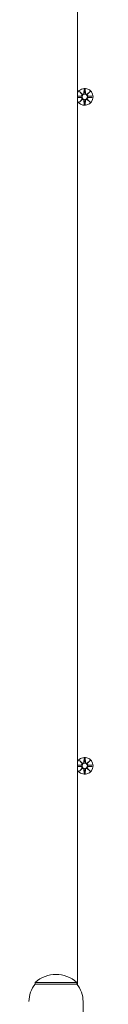
# Model space of a CAD drawing. Units: millimetres. Extents: x 433 to 18233, y 448 to 15248.
# Drawn here: x 12249 to 12285, y 3288 to 3906 of the extents above; entities that cross this region are included whole.
import ezdxf

# ---------------------------------------------------------------- set-up
doc = ezdxf.new("R2010")
doc.units = ezdxf.units.MM
doc.layers.add('Widoczne (ISO)', color=7, linetype='Continuous', lineweight=15)

msp = doc.modelspace()

# ---------------------------------------------------------------- linework, layer by layer
at = {"layer": 'Widoczne (ISO)'}
for p, q in [((12275.389, 3299.989), (12275.389, 3995.11)), ((12275.439, 3995.176), (12275.439, 3299.924)), ((12275.439, 3857.931), (12277.614, 3858.035)), ((12276.58, 3860.909), (12278.407, 3859.182)), ((12276.58, 3860.909), (12278.215, 3859.274)), ((12278.307, 3859.082), (12276.58, 3860.909)), ((12278.215, 3859.274), (12278.385, 3859.104)), ((12279.57, 3862.312), (12279.454, 3859.875)), ((12280.308, 3862.312), (12280.424, 3859.875)), ((12281.471, 3859.182), (12283.298, 3860.909)), ((12281.663, 3859.274), (12281.493, 3859.104)), ((12283.298, 3860.909), (12281.571, 3859.082)), ((12283.298, 3860.909), (12281.663, 3859.274)), ((12284.701, 3857.919), (12282.264, 3858.035)), ((12275.439, 3857.169), (12277.614, 3857.065)), ((12276.58, 3854.191), (12278.307, 3856.018)), ((12278.407, 3855.917), (12276.58, 3854.191)), ((12276.58, 3854.191), (12278.215, 3855.826)), ((12278.215, 3855.826), (12278.385, 3855.996)), ((12279.57, 3852.788), (12279.454, 3855.225)), ((12280.308, 3852.788), (12280.424, 3855.225)), ((12283.298, 3854.191), (12281.471, 3855.917)), ((12281.663, 3855.826), (12281.493, 3855.996)), ((12281.571, 3856.018), (12283.298, 3854.191)), ((12283.298, 3854.191), (12281.663, 3855.826)), ((12284.701, 3857.181), (12282.264, 3857.065)), ((12275.439, 3437.931), (12277.614, 3438.035)), ((12275.439, 3437.169), (12277.614, 3437.065)), ((12276.58, 3440.909), (12278.407, 3439.182)), ((12276.58, 3440.909), (12278.215, 3439.274)), ((12278.307, 3439.082), (12276.58, 3440.909)), ((12278.215, 3439.274), (12278.385, 3439.104)), ((12279.57, 3442.312), (12279.454, 3439.875)), ((12280.308, 3442.312), (12280.424, 3439.875)), ((12281.471, 3439.182), (12283.298, 3440.909)), ((12281.663, 3439.274), (12281.493, 3439.104)), ((12283.298, 3440.909), (12281.571, 3439.082)), ((12283.298, 3440.909), (12281.663, 3439.274)), ((12284.701, 3437.919), (12282.264, 3438.035)), ((12284.701, 3437.181), (12282.264, 3437.065)), ((12276.58, 3434.191), (12278.307, 3436.018)), ((12278.407, 3435.917), (12276.58, 3434.191)), ((12276.58, 3434.191), (12278.215, 3435.826)), ((12278.215, 3435.826), (12278.385, 3435.996)), ((12279.57, 3432.788), (12279.454, 3435.225)), ((12280.308, 3432.788), (12280.424, 3435.225)), ((12283.298, 3434.191), (12281.471, 3435.917)), ((12281.663, 3435.826), (12281.493, 3435.996)), ((12281.571, 3436.018), (12283.298, 3434.191)), ((12283.298, 3434.191), (12281.663, 3435.826)), ((12274.939, 3301.55), (12248.939, 3301.55)), ((12248.939, 3300.55), (12248.939, 3301.55)), ((12274.939, 3300.55), (12274.939, 3301.55)), ((12248.939, 3300.55), (12274.939, 3300.55)), ((12278.939, 3289.55), (12278.939, 3282.463))]:
    msp.add_line(p, q, dxfattribs=at)
for centre in [(12279.939, 3857.55), (12279.939, 3437.55)]:
    msp.add_circle(centre, 1.676, dxfattribs=at)
for centre, radius, start, end in [((12279.939, 3857.55), 5.25, 211.002719, 148.997281), ((12277.577, 3858.812), 0.778, 272.726537, 20.303131), ((12278.677, 3859.912), 0.778, 249.696869, 357.273463), ((12281.201, 3859.912), 0.778, 182.726537, 290.303131), ((12282.301, 3858.812), 0.778, 159.696869, 267.273463), ((12277.577, 3856.288), 0.778, 339.696869, 87.273463), ((12278.677, 3855.188), 0.778, 2.726537, 110.303131), ((12281.201, 3855.188), 0.778, 69.696869, 177.273463), ((12282.301, 3856.288), 0.778, 92.726537, 200.303131), ((12279.939, 3437.55), 5.25, 211.002719, 148.997281), ((12277.577, 3438.812), 0.778, 272.726537, 20.303131), ((12277.577, 3436.288), 0.778, 339.696869, 87.273463), ((12278.677, 3439.912), 0.778, 249.696869, 357.273463), ((12281.201, 3439.912), 0.778, 182.726537, 290.303131), ((12282.301, 3438.812), 0.778, 159.696869, 267.273463), ((12282.301, 3436.288), 0.778, 92.726537, 200.303131), ((12278.677, 3435.188), 0.778, 2.726537, 110.303131), ((12281.201, 3435.188), 0.778, 69.696869, 177.273463), ((12261.939, 3287.15), 19.4, 47.924978, 132.075022), ((12262.064, 3289.55), 17.125, 140.033787, 180), ((12261.814, 3289.55), 17.125, 0, 39.966213)]:
    msp.add_arc(centre, radius, start, end, dxfattribs=at)
for centre, major_axis, start_param, end_param in [((12278.606, 3859.836), (0.471, 0.498), 3.293586, 3.6085399), ((12277.652, 3858.883), (0.498, 0.471), 5.816238, 6.131192), ((12281.272, 3859.836), (0.471, -0.498), 5.816238, 6.131192), ((12282.226, 3858.883), (0.498, -0.471), 3.293586, 3.6085399), ((12277.652, 3856.217), (-0.498, 0.471), 3.293586, 3.6085399), ((12278.606, 3855.263), (-0.471, 0.498), 5.816238, 6.131192), ((12281.272, 3855.263), (-0.471, -0.498), 3.293586, 3.6085399), ((12282.226, 3856.217), (-0.498, -0.471), 5.816238, 6.131192), ((12278.606, 3439.836), (0.471, 0.498), 3.293586, 3.6085399), ((12277.652, 3438.883), (0.498, 0.471), 5.816238, 6.131192), ((12281.272, 3439.836), (0.471, -0.498), 5.816238, 6.131192), ((12282.226, 3438.883), (0.498, -0.471), 3.293586, 3.6085399), ((12277.652, 3436.217), (-0.498, 0.471), 3.293586, 3.6085399), ((12278.606, 3435.263), (-0.471, 0.498), 5.816238, 6.131192), ((12281.272, 3435.263), (-0.471, -0.498), 3.293586, 3.6085399), ((12282.226, 3436.217), (-0.498, -0.471), 5.816238, 6.131192)]:
    msp.add_ellipse(centre, major_axis=major_axis, ratio=0.9884519, start_param=start_param, end_param=end_param, dxfattribs=at)
for points, weights in [([(12277.618, 3857.958), (12276.872, 3857.946), (12275.439, 3857.924)], [1.06380331295, 1.09491699178, 1.01272324092]), ([(12279.569, 3862.261), (12279.543, 3860.665), (12279.53, 3859.871)], [1.0013490209, 1.09697588554, 1.06380331295]), ([(12280.348, 3859.871), (12280.335, 3860.665), (12280.309, 3862.261)], [1.06380331295, 1.09697588554, 1.0013490209]), ([(12284.65, 3857.92), (12283.054, 3857.945), (12282.26, 3857.958)], [1.0013490209, 1.09697588554, 1.06380331295]), ([(12275.439, 3857.176), (12276.872, 3857.153), (12277.618, 3857.141)], [1.01272324092, 1.09491699178, 1.06380331295]), ([(12279.53, 3855.228), (12279.543, 3854.435), (12279.569, 3852.839)], [1.06380331295, 1.09697588554, 1.0013490209]), ([(12280.309, 3852.839), (12280.335, 3854.435), (12280.348, 3855.228)], [1.0013490209, 1.09697588554, 1.06380331295]), ([(12282.26, 3857.141), (12283.054, 3857.154), (12284.65, 3857.179)], [1.06380331295, 1.09697588554, 1.0013490209]), ([(12277.618, 3437.958), (12276.872, 3437.946), (12275.439, 3437.924)], [1.06380331295, 1.09491699178, 1.01272324092]), ([(12275.439, 3437.176), (12276.872, 3437.153), (12277.618, 3437.141)], [1.01272324092, 1.09491699178, 1.06380331295]), ([(12279.569, 3442.261), (12279.543, 3440.665), (12279.53, 3439.871)], [1.0013490209, 1.09697588554, 1.06380331295]), ([(12280.348, 3439.871), (12280.335, 3440.665), (12280.309, 3442.261)], [1.06380331295, 1.09697588554, 1.0013490209]), ([(12284.65, 3437.92), (12283.054, 3437.945), (12282.26, 3437.958)], [1.0013490209, 1.09697588554, 1.06380331295]), ([(12282.26, 3437.141), (12283.054, 3437.154), (12284.65, 3437.179)], [1.06380331295, 1.09697588554, 1.0013490209]), ([(12279.53, 3435.228), (12279.543, 3434.435), (12279.569, 3432.839)], [1.06380331295, 1.09697588554, 1.0013490209]), ([(12280.309, 3432.839), (12280.335, 3434.435), (12280.348, 3435.228)], [1.0013490209, 1.09697588554, 1.06380331295])]:
    msp.add_rational_spline(points, weights, degree=2, dxfattribs=at)
for points, knots in [([(12278.385, 3859.104), (12278.411, 3859.037), (12278.429, 3858.968), (12278.447, 3858.821), (12278.446, 3858.732), (12278.415, 3858.559), (12278.385, 3858.474), (12278.307, 3858.328), (12278.253, 3858.255), (12278.126, 3858.133), (12278.053, 3858.083), (12277.904, 3858.009), (12277.816, 3857.98), (12277.69, 3857.962), (12277.654, 3857.959), (12277.618, 3857.958)], [0.35132318, 0.35132318, 0.35132318, 0.35132318, 0.3724042, 0.3724042, 0.39734458, 0.39734458, 0.42228496, 0.42228496, 0.44722534, 0.44722534, 0.47216572, 0.47216572, 0.49895846, 0.49895846, 0.50970688, 0.50970688, 0.50970688, 0.50970688]), ([(12279.53, 3859.871), (12279.53, 3859.835), (12279.527, 3859.799), (12279.508, 3859.673), (12279.48, 3859.584), (12279.406, 3859.436), (12279.356, 3859.363), (12279.234, 3859.236), (12279.161, 3859.182), (12279.015, 3859.104), (12278.93, 3859.073), (12278.756, 3859.042), (12278.668, 3859.041), (12278.521, 3859.06), (12278.452, 3859.077), (12278.385, 3859.104)], [0.33486304, 0.33486304, 0.33486304, 0.33486304, 0.34561146, 0.34561146, 0.3724042, 0.3724042, 0.39734458, 0.39734458, 0.42228496, 0.42228496, 0.44722534, 0.44722534, 0.47216572, 0.47216572, 0.49324674, 0.49324674, 0.49324674, 0.49324674]), ([(12281.493, 3859.104), (12281.426, 3859.077), (12281.357, 3859.06), (12281.21, 3859.041), (12281.122, 3859.042), (12280.948, 3859.073), (12280.863, 3859.104), (12280.717, 3859.182), (12280.644, 3859.236), (12280.522, 3859.363), (12280.472, 3859.436), (12280.398, 3859.584), (12280.37, 3859.673), (12280.351, 3859.799), (12280.348, 3859.835), (12280.348, 3859.871)], [0.35132318, 0.35132318, 0.35132318, 0.35132318, 0.3724042, 0.3724042, 0.39734458, 0.39734458, 0.42228496, 0.42228496, 0.44722534, 0.44722534, 0.47216572, 0.47216572, 0.49895846, 0.49895846, 0.50970688, 0.50970688, 0.50970688, 0.50970688]), ([(12282.26, 3857.958), (12282.224, 3857.959), (12282.188, 3857.962), (12282.062, 3857.98), (12281.974, 3858.009), (12281.825, 3858.083), (12281.752, 3858.133), (12281.625, 3858.255), (12281.571, 3858.328), (12281.493, 3858.474), (12281.463, 3858.559), (12281.432, 3858.732), (12281.431, 3858.821), (12281.449, 3858.968), (12281.467, 3859.037), (12281.493, 3859.104)], [0.33486304, 0.33486304, 0.33486304, 0.33486304, 0.34561146, 0.34561146, 0.3724042, 0.3724042, 0.39734458, 0.39734458, 0.42228496, 0.42228496, 0.44722534, 0.44722534, 0.47216572, 0.47216572, 0.49324674, 0.49324674, 0.49324674, 0.49324674]), ([(12277.618, 3857.141), (12277.654, 3857.14), (12277.69, 3857.138), (12277.816, 3857.119), (12277.904, 3857.091), (12278.053, 3857.017), (12278.126, 3856.967), (12278.253, 3856.844), (12278.307, 3856.772), (12278.385, 3856.625), (12278.415, 3856.54), (12278.446, 3856.367), (12278.447, 3856.279), (12278.429, 3856.132), (12278.411, 3856.062), (12278.385, 3855.996)], [0.33486304, 0.33486304, 0.33486304, 0.33486304, 0.34561146, 0.34561146, 0.3724042, 0.3724042, 0.39734458, 0.39734458, 0.42228496, 0.42228496, 0.44722534, 0.44722534, 0.47216572, 0.47216572, 0.49324674, 0.49324674, 0.49324674, 0.49324674]), ([(12278.385, 3855.996), (12278.452, 3856.022), (12278.521, 3856.039), (12278.668, 3856.058), (12278.756, 3856.057), (12278.93, 3856.026), (12279.015, 3855.996), (12279.161, 3855.917), (12279.234, 3855.864), (12279.356, 3855.737), (12279.406, 3855.664), (12279.48, 3855.515), (12279.508, 3855.427), (12279.527, 3855.301), (12279.53, 3855.264), (12279.53, 3855.228)], [0.35132318, 0.35132318, 0.35132318, 0.35132318, 0.3724042, 0.3724042, 0.39734458, 0.39734458, 0.42228496, 0.42228496, 0.44722534, 0.44722534, 0.47216572, 0.47216572, 0.49895846, 0.49895846, 0.50970688, 0.50970688, 0.50970688, 0.50970688]), ([(12280.348, 3855.228), (12280.348, 3855.264), (12280.351, 3855.301), (12280.37, 3855.427), (12280.398, 3855.515), (12280.472, 3855.664), (12280.522, 3855.737), (12280.644, 3855.864), (12280.717, 3855.917), (12280.863, 3855.996), (12280.948, 3856.026), (12281.122, 3856.057), (12281.21, 3856.058), (12281.357, 3856.039), (12281.426, 3856.022), (12281.493, 3855.996)], [0.33486304, 0.33486304, 0.33486304, 0.33486304, 0.34561146, 0.34561146, 0.3724042, 0.3724042, 0.39734458, 0.39734458, 0.42228496, 0.42228496, 0.44722534, 0.44722534, 0.47216572, 0.47216572, 0.49324674, 0.49324674, 0.49324674, 0.49324674]), ([(12281.493, 3855.996), (12281.467, 3856.062), (12281.449, 3856.132), (12281.431, 3856.279), (12281.432, 3856.367), (12281.463, 3856.54), (12281.493, 3856.625), (12281.571, 3856.772), (12281.625, 3856.844), (12281.752, 3856.967), (12281.825, 3857.017), (12281.974, 3857.091), (12282.062, 3857.119), (12282.188, 3857.138), (12282.224, 3857.14), (12282.26, 3857.141)], [0.35132318, 0.35132318, 0.35132318, 0.35132318, 0.3724042, 0.3724042, 0.39734458, 0.39734458, 0.42228496, 0.42228496, 0.44722534, 0.44722534, 0.47216572, 0.47216572, 0.49895846, 0.49895846, 0.50970688, 0.50970688, 0.50970688, 0.50970688]), ([(12278.385, 3439.104), (12278.411, 3439.037), (12278.429, 3438.968), (12278.447, 3438.821), (12278.446, 3438.732), (12278.415, 3438.559), (12278.385, 3438.474), (12278.307, 3438.328), (12278.253, 3438.255), (12278.126, 3438.133), (12278.053, 3438.083), (12277.904, 3438.009), (12277.816, 3437.98), (12277.69, 3437.962), (12277.654, 3437.959), (12277.618, 3437.958)], [0.35132318, 0.35132318, 0.35132318, 0.35132318, 0.3724042, 0.3724042, 0.39734458, 0.39734458, 0.42228496, 0.42228496, 0.44722534, 0.44722534, 0.47216572, 0.47216572, 0.49895846, 0.49895846, 0.50970688, 0.50970688, 0.50970688, 0.50970688]), ([(12277.618, 3437.141), (12277.654, 3437.14), (12277.69, 3437.138), (12277.816, 3437.119), (12277.904, 3437.091), (12278.053, 3437.017), (12278.126, 3436.967), (12278.253, 3436.844), (12278.307, 3436.772), (12278.385, 3436.625), (12278.415, 3436.54), (12278.446, 3436.367), (12278.447, 3436.279), (12278.429, 3436.132), (12278.411, 3436.062), (12278.385, 3435.996)], [0.33486304, 0.33486304, 0.33486304, 0.33486304, 0.34561146, 0.34561146, 0.3724042, 0.3724042, 0.39734458, 0.39734458, 0.42228496, 0.42228496, 0.44722534, 0.44722534, 0.47216572, 0.47216572, 0.49324674, 0.49324674, 0.49324674, 0.49324674]), ([(12279.53, 3439.871), (12279.53, 3439.835), (12279.527, 3439.799), (12279.508, 3439.673), (12279.48, 3439.584), (12279.406, 3439.436), (12279.356, 3439.363), (12279.234, 3439.236), (12279.161, 3439.182), (12279.015, 3439.104), (12278.93, 3439.073), (12278.756, 3439.042), (12278.668, 3439.041), (12278.521, 3439.06), (12278.452, 3439.077), (12278.385, 3439.104)], [0.33486304, 0.33486304, 0.33486304, 0.33486304, 0.34561146, 0.34561146, 0.3724042, 0.3724042, 0.39734458, 0.39734458, 0.42228496, 0.42228496, 0.44722534, 0.44722534, 0.47216572, 0.47216572, 0.49324674, 0.49324674, 0.49324674, 0.49324674]), ([(12281.493, 3439.104), (12281.426, 3439.077), (12281.357, 3439.06), (12281.21, 3439.041), (12281.122, 3439.042), (12280.948, 3439.073), (12280.863, 3439.104), (12280.717, 3439.182), (12280.644, 3439.236), (12280.522, 3439.363), (12280.472, 3439.436), (12280.398, 3439.584), (12280.37, 3439.673), (12280.351, 3439.799), (12280.348, 3439.835), (12280.348, 3439.871)], [0.35132318, 0.35132318, 0.35132318, 0.35132318, 0.3724042, 0.3724042, 0.39734458, 0.39734458, 0.42228496, 0.42228496, 0.44722534, 0.44722534, 0.47216572, 0.47216572, 0.49895846, 0.49895846, 0.50970688, 0.50970688, 0.50970688, 0.50970688]), ([(12282.26, 3437.958), (12282.224, 3437.959), (12282.188, 3437.962), (12282.062, 3437.98), (12281.974, 3438.009), (12281.825, 3438.083), (12281.752, 3438.133), (12281.625, 3438.255), (12281.571, 3438.328), (12281.493, 3438.474), (12281.463, 3438.559), (12281.432, 3438.732), (12281.431, 3438.821), (12281.449, 3438.968), (12281.467, 3439.037), (12281.493, 3439.104)], [0.33486304, 0.33486304, 0.33486304, 0.33486304, 0.34561146, 0.34561146, 0.3724042, 0.3724042, 0.39734458, 0.39734458, 0.42228496, 0.42228496, 0.44722534, 0.44722534, 0.47216572, 0.47216572, 0.49324674, 0.49324674, 0.49324674, 0.49324674]), ([(12281.493, 3435.996), (12281.467, 3436.062), (12281.449, 3436.132), (12281.431, 3436.279), (12281.432, 3436.367), (12281.463, 3436.54), (12281.493, 3436.625), (12281.571, 3436.772), (12281.625, 3436.844), (12281.752, 3436.967), (12281.825, 3437.017), (12281.974, 3437.091), (12282.062, 3437.119), (12282.188, 3437.138), (12282.224, 3437.14), (12282.26, 3437.141)], [0.35132318, 0.35132318, 0.35132318, 0.35132318, 0.3724042, 0.3724042, 0.39734458, 0.39734458, 0.42228496, 0.42228496, 0.44722534, 0.44722534, 0.47216572, 0.47216572, 0.49895846, 0.49895846, 0.50970688, 0.50970688, 0.50970688, 0.50970688]), ([(12278.385, 3435.996), (12278.452, 3436.022), (12278.521, 3436.039), (12278.668, 3436.058), (12278.756, 3436.057), (12278.93, 3436.026), (12279.015, 3435.996), (12279.161, 3435.917), (12279.234, 3435.864), (12279.356, 3435.737), (12279.406, 3435.664), (12279.48, 3435.515), (12279.508, 3435.427), (12279.527, 3435.301), (12279.53, 3435.264), (12279.53, 3435.228)], [0.35132318, 0.35132318, 0.35132318, 0.35132318, 0.3724042, 0.3724042, 0.39734458, 0.39734458, 0.42228496, 0.42228496, 0.44722534, 0.44722534, 0.47216572, 0.47216572, 0.49895846, 0.49895846, 0.50970688, 0.50970688, 0.50970688, 0.50970688]), ([(12280.348, 3435.228), (12280.348, 3435.264), (12280.351, 3435.301), (12280.37, 3435.427), (12280.398, 3435.515), (12280.472, 3435.664), (12280.522, 3435.737), (12280.644, 3435.864), (12280.717, 3435.917), (12280.863, 3435.996), (12280.948, 3436.026), (12281.122, 3436.057), (12281.21, 3436.058), (12281.357, 3436.039), (12281.426, 3436.022), (12281.493, 3435.996)], [0.33486304, 0.33486304, 0.33486304, 0.33486304, 0.34561146, 0.34561146, 0.3724042, 0.3724042, 0.39734458, 0.39734458, 0.42228496, 0.42228496, 0.44722534, 0.44722534, 0.47216572, 0.47216572, 0.49324674, 0.49324674, 0.49324674, 0.49324674])]:
    msp.add_open_spline(points, degree=3, knots=knots, dxfattribs=at)
for points in [[(12279.569, 3862.261), (12279.569, 3862.277), (12279.569, 3862.295), (12279.57, 3862.312)], [(12280.308, 3862.312), (12280.309, 3862.295), (12280.309, 3862.277), (12280.309, 3862.261)], [(12284.65, 3857.92), (12284.666, 3857.92), (12284.685, 3857.919), (12284.701, 3857.919)], [(12279.57, 3852.788), (12279.569, 3852.804), (12279.569, 3852.823), (12279.569, 3852.839)], [(12280.309, 3852.839), (12280.309, 3852.823), (12280.309, 3852.804), (12280.308, 3852.788)], [(12284.701, 3857.181), (12284.685, 3857.18), (12284.666, 3857.18), (12284.65, 3857.179)], [(12279.569, 3442.261), (12279.569, 3442.277), (12279.569, 3442.295), (12279.57, 3442.312)], [(12280.308, 3442.312), (12280.309, 3442.295), (12280.309, 3442.277), (12280.309, 3442.261)], [(12284.65, 3437.92), (12284.666, 3437.92), (12284.685, 3437.919), (12284.701, 3437.919)], [(12284.701, 3437.181), (12284.685, 3437.18), (12284.666, 3437.18), (12284.65, 3437.179)], [(12279.57, 3432.788), (12279.569, 3432.804), (12279.569, 3432.823), (12279.569, 3432.839)], [(12280.309, 3432.839), (12280.309, 3432.823), (12280.309, 3432.804), (12280.308, 3432.788)]]:
    msp.add_open_spline(points, degree=3, dxfattribs=at)

doc.saveas('drawing.dxf')
